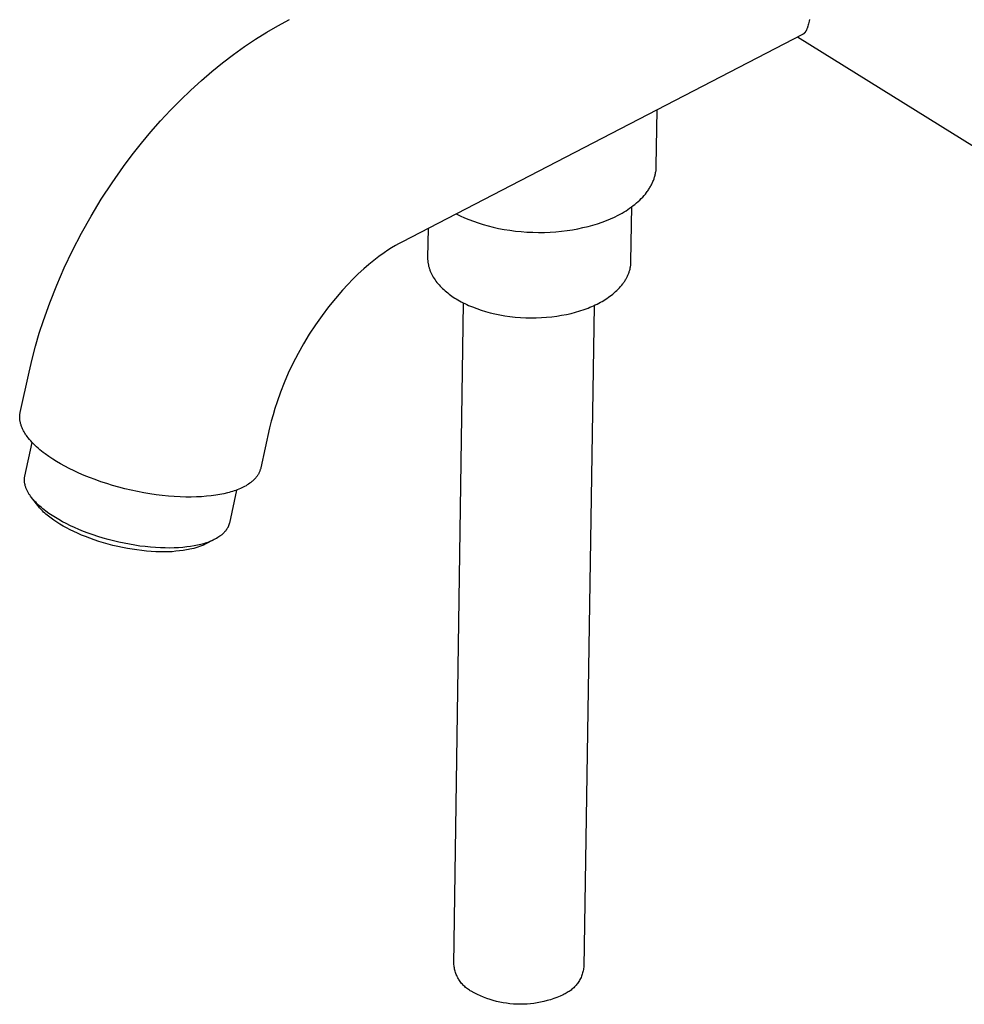
# Model space of a CAD drawing. Units: millimetres. Extents: x -692 to 468, y -1757 to 1883.
# Drawn here: x -374 to -267, y -1757 to -1646 of the extents above; entities that cross this region are included whole.
import ezdxf

# ---------------------------------------------------------------- set-up
doc = ezdxf.new("R2010")
doc.units = ezdxf.units.MM
doc.header["$MEASUREMENT"] = 0
doc.layers.add('Default', color=7, linetype='Continuous', true_color=0x000000)

msp = doc.modelspace()

# ---------------------------------------------------------------- linework, layer by layer
at = {"layer": 'Default', "color": 7, "true_color": 0xffffff}
for p, q in [((-345.85, -1647.8), (-344.59, -1647.07)), ((-344.59, -1647.07), (-343.3, -1646.38)), ((-284.97, -1647.34), (-284.99, -1647.4)), ((-284.95, -1647.29), (-284.97, -1647.34)), ((-284.93, -1647.23), (-284.95, -1647.29)), ((-284.89, -1647.12), (-284.93, -1647.23)), ((-284.85, -1646.98), (-284.89, -1647.12)), ((-284.82, -1646.84), (-284.85, -1646.98)), ((-284.78, -1646.7), (-284.82, -1646.84)), ((-284.75, -1646.55), (-284.78, -1646.7)), ((-284.72, -1646.38), (-284.75, -1646.55)), ((-347.11, -1648.59), (-345.85, -1647.8)), ((-285.49, -1648.06), (-330.64, -1671.45)), ((-225.3, -1686.19), (-286.05, -1648.35)), ((-285.48, -1648.05), (-285.49, -1648.06)), ((-285.46, -1648.04), (-285.48, -1648.05)), ((-285.44, -1648.03), (-285.46, -1648.04)), ((-285.43, -1648.02), (-285.44, -1648.03)), ((-285.41, -1648.01), (-285.43, -1648.02)), ((-285.4, -1648), (-285.41, -1648.01)), ((-285.38, -1647.99), (-285.4, -1648)), ((-285.37, -1647.98), (-285.38, -1647.99)), ((-285.35, -1647.96), (-285.37, -1647.98)), ((-285.34, -1647.95), (-285.35, -1647.96)), ((-285.32, -1647.94), (-285.34, -1647.95)), ((-285.31, -1647.92), (-285.32, -1647.94)), ((-285.3, -1647.91), (-285.31, -1647.92)), ((-285.28, -1647.9), (-285.3, -1647.91)), ((-285.27, -1647.88), (-285.28, -1647.9)), ((-285.26, -1647.87), (-285.27, -1647.88)), ((-285.24, -1647.85), (-285.26, -1647.87)), ((-285.23, -1647.83), (-285.24, -1647.85)), ((-285.21, -1647.82), (-285.23, -1647.83)), ((-285.2, -1647.8), (-285.21, -1647.82)), ((-285.19, -1647.78), (-285.2, -1647.8)), ((-285.17, -1647.76), (-285.19, -1647.78)), ((-285.15, -1647.72), (-285.17, -1647.76)), ((-285.12, -1647.68), (-285.15, -1647.72)), ((-285.1, -1647.64), (-285.12, -1647.68)), ((-285.08, -1647.6), (-285.1, -1647.64)), ((-285.06, -1647.56), (-285.08, -1647.6)), ((-285.03, -1647.51), (-285.06, -1647.56)), ((-285.01, -1647.45), (-285.03, -1647.51)), ((-284.99, -1647.4), (-285.01, -1647.45)), ((-349.61, -1650.32), (-348.35, -1649.42)), ((-348.35, -1649.42), (-347.11, -1648.59)), ((-350.84, -1651.26), (-349.61, -1650.32)), ((-352.05, -1652.23), (-350.84, -1651.26)), ((-353.22, -1653.24), (-352.05, -1652.23)), ((-354.42, -1654.33), (-353.22, -1653.24)), ((-355.58, -1655.45), (-354.42, -1654.33)), ((-356.71, -1656.6), (-355.58, -1655.45)), ((-357.82, -1657.79), (-356.71, -1656.6)), ((-301.97, -1662.89), (-301.86, -1656.54)), ((-358.91, -1659.03), (-357.82, -1657.79)), ((-359.98, -1660.31), (-358.91, -1659.03)), ((-361, -1661.61), (-359.98, -1660.31)), ((-362, -1662.93), (-361, -1661.61)), ((-301.97, -1663), (-301.97, -1662.89)), ((-363.28, -1664.76), (-362, -1662.93)), ((-302.13, -1664.02), (-302.1, -1663.92)), ((-302.1, -1663.92), (-302.08, -1663.82)), ((-302.08, -1663.82), (-302.06, -1663.72)), ((-302.06, -1663.72), (-302.04, -1663.61)), ((-302.04, -1663.61), (-302.02, -1663.51)), ((-302.02, -1663.51), (-302, -1663.41)), ((-302, -1663.41), (-301.99, -1663.31)), ((-301.99, -1663.31), (-301.98, -1663.2)), ((-301.98, -1663.2), (-301.97, -1663.1)), ((-301.97, -1663.1), (-301.97, -1663)), ((-364.5, -1666.62), (-363.28, -1664.76)), ((-302.63, -1665.2), (-302.57, -1665.11)), ((-302.57, -1665.11), (-302.52, -1665.01)), ((-302.52, -1665.01), (-302.47, -1664.91)), ((-302.47, -1664.91), (-302.43, -1664.82)), ((-302.43, -1664.82), (-302.38, -1664.72)), ((-302.38, -1664.72), (-302.34, -1664.62)), ((-302.34, -1664.62), (-302.3, -1664.52)), ((-302.3, -1664.52), (-302.26, -1664.42)), ((-302.26, -1664.42), (-302.22, -1664.32)), ((-302.22, -1664.32), (-302.19, -1664.22)), ((-302.19, -1664.22), (-302.16, -1664.12)), ((-302.16, -1664.12), (-302.13, -1664.02)), ((-303.5, -1666.39), (-303.35, -1666.21)), ((-303.35, -1666.21), (-303.2, -1666.04)), ((-303.2, -1666.04), (-303.06, -1665.86)), ((-303.06, -1665.86), (-302.99, -1665.76)), ((-302.99, -1665.76), (-302.93, -1665.67)), ((-302.93, -1665.67), (-302.86, -1665.58)), ((-302.86, -1665.58), (-302.8, -1665.49)), ((-302.8, -1665.49), (-302.74, -1665.39)), ((-302.74, -1665.39), (-302.68, -1665.3)), ((-302.68, -1665.3), (-302.63, -1665.2)), ((-365.65, -1668.52), (-364.5, -1666.62)), ((-304.57, -1667.35), (-304.38, -1667.2)), ((-304.38, -1667.2), (-304.19, -1667.04)), ((-304.19, -1667.04), (-304.01, -1666.88)), ((-304.01, -1666.88), (-303.83, -1666.72)), ((-303.83, -1666.72), (-303.67, -1666.56)), ((-303.67, -1666.56), (-303.5, -1666.39)), ((-324.5, -1668.27), (-324.05, -1668.49)), ((-306.68, -1668.63), (-306.26, -1668.42)), ((-306.26, -1668.42), (-306.03, -1668.3)), ((-306.03, -1668.3), (-305.81, -1668.18)), ((-305.81, -1668.18), (-305.6, -1668.05)), ((-305.6, -1668.05), (-305.38, -1667.92)), ((-305.38, -1667.92), (-305.17, -1667.78)), ((-305.17, -1667.78), (-304.97, -1667.64)), ((-304.97, -1667.64), (-304.76, -1667.5)), ((-304.82, -1673.65), (-304.72, -1667.46)), ((-304.76, -1667.5), (-304.57, -1667.35)), ((-366.73, -1670.44), (-365.65, -1668.52)), ((-324.05, -1668.49), (-323.58, -1668.71)), ((-323.58, -1668.71), (-323.09, -1668.91)), ((-323.09, -1668.91), (-322.58, -1669.11)), ((-322.58, -1669.11), (-322.05, -1669.3)), ((-322.05, -1669.3), (-321.49, -1669.47)), ((-321.49, -1669.47), (-320.92, -1669.63)), ((-309.66, -1669.69), (-309.11, -1669.54)), ((-309.11, -1669.54), (-308.58, -1669.38)), ((-308.58, -1669.38), (-308.07, -1669.21)), ((-308.07, -1669.21), (-307.59, -1669.02)), ((-307.59, -1669.02), (-307.12, -1668.83)), ((-307.12, -1668.83), (-306.68, -1668.63)), ((-367.74, -1672.39), (-366.73, -1670.44)), ((-327.68, -1669.92), (-327.73, -1673.18)), ((-320.92, -1669.63), (-320.33, -1669.78)), ((-320.33, -1669.78), (-319.73, -1669.91)), ((-319.73, -1669.91), (-319.11, -1670.03)), ((-319.11, -1670.03), (-318.48, -1670.13)), ((-318.48, -1670.13), (-317.84, -1670.21)), ((-317.84, -1670.21), (-317.2, -1670.28)), ((-317.2, -1670.28), (-316.55, -1670.32)), ((-316.55, -1670.32), (-315.89, -1670.35)), ((-315.89, -1670.35), (-315.23, -1670.37)), ((-315.23, -1670.37), (-314.58, -1670.36)), ((-314.58, -1670.36), (-313.93, -1670.34)), ((-313.93, -1670.34), (-313.29, -1670.29)), ((-313.29, -1670.29), (-312.65, -1670.23)), ((-312.65, -1670.23), (-312.02, -1670.16)), ((-312.02, -1670.16), (-311.41, -1670.06)), ((-311.41, -1670.06), (-310.81, -1669.96)), ((-310.81, -1669.96), (-310.23, -1669.83)), ((-310.23, -1669.83), (-309.66, -1669.69)), ((-331, -1671.64), (-331.36, -1671.85)), ((-330.64, -1671.45), (-331, -1671.64)), ((-368.68, -1674.37), (-367.74, -1672.39)), ((-332.63, -1672.66), (-333.22, -1673.09)), ((-332.21, -1672.38), (-332.63, -1672.66)), ((-331.79, -1672.11), (-332.21, -1672.38)), ((-331.36, -1671.85), (-331.79, -1672.11)), ((-333.8, -1673.54), (-334.36, -1674)), ((-333.22, -1673.09), (-333.8, -1673.54)), ((-327.73, -1673.18), (-327.73, -1673.26)), ((-327.73, -1673.26), (-327.73, -1673.34)), ((-327.73, -1673.34), (-327.73, -1673.42)), ((-327.73, -1673.42), (-327.72, -1673.5)), ((-327.72, -1673.5), (-327.71, -1673.59)), ((-327.71, -1673.59), (-327.7, -1673.67)), ((-327.7, -1673.67), (-327.69, -1673.75)), ((-327.69, -1673.75), (-327.68, -1673.83)), ((-327.68, -1673.83), (-327.67, -1673.91)), ((-327.67, -1673.91), (-327.65, -1673.99)), ((-327.65, -1673.99), (-327.64, -1674.08)), ((-304.84, -1674), (-304.83, -1673.91)), ((-304.83, -1673.82), (-304.82, -1673.74)), ((-304.83, -1673.91), (-304.83, -1673.82)), ((-304.82, -1673.74), (-304.82, -1673.65)), ((-369.52, -1676.32), (-368.68, -1674.37)), ((-335.54, -1675.05), (-336.14, -1675.64)), ((-334.91, -1674.48), (-335.54, -1675.05)), ((-334.36, -1674), (-334.91, -1674.48)), ((-327.64, -1674.08), (-327.62, -1674.16)), ((-327.62, -1674.16), (-327.6, -1674.24)), ((-327.6, -1674.24), (-327.57, -1674.32)), ((-327.57, -1674.32), (-327.55, -1674.4)), ((-327.55, -1674.4), (-327.52, -1674.48)), ((-327.52, -1674.48), (-327.49, -1674.56)), ((-327.49, -1674.56), (-327.47, -1674.64)), ((-327.47, -1674.64), (-327.43, -1674.72)), ((-327.43, -1674.72), (-327.4, -1674.8)), ((-327.4, -1674.8), (-327.37, -1674.88)), ((-327.37, -1674.88), (-327.33, -1674.95)), ((-327.33, -1674.95), (-327.3, -1675.03)), ((-327.3, -1675.03), (-327.26, -1675.11)), ((-305.13, -1675.12), (-305.1, -1675.03)), ((-305.1, -1675.03), (-305.07, -1674.95)), ((-305.07, -1674.95), (-305.04, -1674.86)), ((-305.04, -1674.86), (-305.01, -1674.78)), ((-305.01, -1674.78), (-304.98, -1674.69)), ((-304.98, -1674.69), (-304.96, -1674.61)), ((-304.96, -1674.61), (-304.93, -1674.52)), ((-304.93, -1674.52), (-304.91, -1674.43)), ((-304.91, -1674.43), (-304.9, -1674.35)), ((-304.9, -1674.35), (-304.88, -1674.26)), ((-304.88, -1674.26), (-304.86, -1674.17)), ((-304.86, -1674.17), (-304.85, -1674.09)), ((-304.85, -1674.09), (-304.84, -1674)), ((-336.14, -1675.64), (-336.73, -1676.25)), ((-327.26, -1675.11), (-327.22, -1675.19)), ((-327.22, -1675.19), (-327.17, -1675.26)), ((-327.17, -1675.26), (-327.09, -1675.42)), ((-327.09, -1675.42), (-326.99, -1675.57)), ((-326.99, -1675.57), (-326.89, -1675.71)), ((-326.89, -1675.71), (-326.79, -1675.86)), ((-326.79, -1675.86), (-326.68, -1676.01)), ((-326.68, -1676.01), (-326.56, -1676.15)), ((-326.56, -1676.15), (-326.44, -1676.29)), ((-305.86, -1676.32), (-305.74, -1676.17)), ((-305.74, -1676.17), (-305.69, -1676.09)), ((-305.69, -1676.09), (-305.63, -1676.01)), ((-305.63, -1676.01), (-305.58, -1675.93)), ((-305.58, -1675.93), (-305.53, -1675.85)), ((-305.53, -1675.85), (-305.47, -1675.77)), ((-305.47, -1675.77), (-305.43, -1675.69)), ((-305.43, -1675.69), (-305.38, -1675.61)), ((-305.38, -1675.61), (-305.33, -1675.53)), ((-305.33, -1675.53), (-305.29, -1675.45)), ((-305.29, -1675.45), (-305.25, -1675.37)), ((-305.25, -1675.37), (-305.21, -1675.28)), ((-305.21, -1675.28), (-305.17, -1675.2)), ((-305.17, -1675.2), (-305.13, -1675.12)), ((-370.3, -1678.29), (-369.52, -1676.32)), ((-337.31, -1676.87), (-338.12, -1677.8)), ((-336.73, -1676.25), (-337.31, -1676.87)), ((-326.44, -1676.29), (-326.31, -1676.42)), ((-326.31, -1676.42), (-326.18, -1676.56)), ((-326.18, -1676.56), (-326.05, -1676.69)), ((-326.05, -1676.69), (-325.91, -1676.82)), ((-325.91, -1676.82), (-325.77, -1676.95)), ((-325.77, -1676.95), (-325.62, -1677.07)), ((-325.62, -1677.07), (-325.47, -1677.19)), ((-325.47, -1677.19), (-325.32, -1677.31)), ((-325.32, -1677.31), (-325.16, -1677.43)), ((-307.02, -1677.44), (-306.86, -1677.31)), ((-306.86, -1677.31), (-306.7, -1677.18)), ((-306.7, -1677.18), (-306.55, -1677.04)), ((-306.55, -1677.04), (-306.4, -1676.9)), ((-306.4, -1676.9), (-306.26, -1676.76)), ((-306.26, -1676.76), (-306.12, -1676.62)), ((-306.12, -1676.62), (-305.99, -1676.47)), ((-305.99, -1676.47), (-305.86, -1676.32)), ((-371.01, -1680.29), (-370.3, -1678.29)), ((-338.12, -1677.8), (-338.89, -1678.76)), ((-325.16, -1677.43), (-325, -1677.54)), ((-325, -1677.54), (-324.84, -1677.65)), ((-324.84, -1677.65), (-324.67, -1677.76)), ((-324.76, -1752.91), (-323.69, -1678.31)), ((-324.67, -1677.76), (-324.5, -1677.87)), ((-324.5, -1677.87), (-324.32, -1677.97)), ((-324.32, -1677.97), (-324.13, -1678.08)), ((-324.13, -1678.08), (-323.94, -1678.18)), ((-323.94, -1678.18), (-323.74, -1678.29)), ((-323.74, -1678.29), (-323.54, -1678.39)), ((-323.54, -1678.39), (-323.33, -1678.49)), ((-308.64, -1678.44), (-308.45, -1678.34)), ((-308.45, -1678.34), (-308.26, -1678.24)), ((-308.26, -1678.24), (-308.08, -1678.14)), ((-308.08, -1678.14), (-307.89, -1678.03)), ((-307.89, -1678.03), (-307.71, -1677.92)), ((-307.71, -1677.92), (-307.53, -1677.8)), ((-307.53, -1677.8), (-307.36, -1677.68)), ((-307.36, -1677.68), (-307.19, -1677.56)), ((-307.19, -1677.56), (-307.02, -1677.44)), ((-338.89, -1678.76), (-339.63, -1679.74)), ((-323.33, -1678.49), (-323.11, -1678.59)), ((-323.11, -1678.59), (-322.67, -1678.77)), ((-322.67, -1678.77), (-322.2, -1678.95)), ((-322.2, -1678.95), (-321.71, -1679.12)), ((-321.71, -1679.12), (-321.21, -1679.28)), ((-321.21, -1679.28), (-320.68, -1679.42)), ((-320.68, -1679.42), (-320.15, -1679.55)), ((-312.09, -1679.61), (-311.57, -1679.49)), ((-311.57, -1679.49), (-311.07, -1679.36)), ((-311.07, -1679.36), (-310.58, -1679.21)), ((-310.58, -1679.21), (-310.11, -1679.06)), ((-308.95, -1678.59), (-310.14, -1753.22)), ((-310.11, -1679.06), (-309.66, -1678.89)), ((-309.66, -1678.89), (-309.45, -1678.8)), ((-309.45, -1678.8), (-309.24, -1678.72)), ((-309.24, -1678.72), (-309.04, -1678.63)), ((-309.04, -1678.63), (-308.84, -1678.53)), ((-308.84, -1678.53), (-308.64, -1678.44)), ((-371.48, -1681.73), (-371.01, -1680.29)), ((-339.63, -1679.74), (-340.36, -1680.79)), ((-320.15, -1679.55), (-319.59, -1679.66)), ((-319.59, -1679.66), (-319.03, -1679.76)), ((-319.03, -1679.76), (-318.45, -1679.84)), ((-318.45, -1679.84), (-317.87, -1679.91)), ((-317.87, -1679.91), (-317.28, -1679.95)), ((-317.28, -1679.95), (-316.68, -1679.98)), ((-316.68, -1679.98), (-316.09, -1680)), ((-316.09, -1680), (-315.5, -1679.99)), ((-315.5, -1679.99), (-314.91, -1679.97)), ((-314.91, -1679.97), (-314.32, -1679.93)), ((-314.32, -1679.93), (-313.75, -1679.87)), ((-313.75, -1679.87), (-313.18, -1679.8)), ((-313.18, -1679.8), (-312.63, -1679.71)), ((-312.63, -1679.71), (-312.09, -1679.61)), ((-371.9, -1683.19), (-371.48, -1681.73)), ((-340.36, -1680.79), (-341.06, -1681.85)), ((-341.06, -1681.85), (-341.72, -1682.94)), ((-372.29, -1684.65), (-371.9, -1683.19)), ((-341.72, -1682.94), (-342.33, -1684.02)), ((-372.64, -1686.13), (-372.29, -1684.65)), ((-342.33, -1684.02), (-342.9, -1685.13)), ((-373.63, -1690.67), (-372.64, -1686.13)), ((-342.9, -1685.13), (-343.43, -1686.25)), ((-343.89, -1687.31), (-344.32, -1688.38)), ((-343.43, -1686.25), (-343.89, -1687.31)), ((-344.32, -1688.38), (-344.7, -1689.47)), ((-344.7, -1689.47), (-344.94, -1690.2)), ((-344.94, -1690.2), (-345.15, -1690.93)), ((-373.69, -1691.07), (-373.68, -1690.99)), ((-373.69, -1691.15), (-373.69, -1691.07)), ((-373.69, -1691.23), (-373.69, -1691.15)), ((-373.69, -1691.31), (-373.69, -1691.23)), ((-373.68, -1691.4), (-373.69, -1691.31)), ((-373.68, -1690.99), (-373.67, -1690.91)), ((-373.67, -1691.48), (-373.68, -1691.4)), ((-373.67, -1690.91), (-373.66, -1690.83)), ((-373.66, -1691.56), (-373.67, -1691.48)), ((-373.66, -1690.83), (-373.65, -1690.75)), ((-373.65, -1691.65), (-373.66, -1691.56)), ((-373.65, -1690.75), (-373.63, -1690.67)), ((-373.63, -1691.73), (-373.65, -1691.65)), ((-373.61, -1691.81), (-373.63, -1691.73)), ((-345.35, -1691.66), (-345.53, -1692.4)), ((-345.15, -1690.93), (-345.35, -1691.66)), ((-373.59, -1691.9), (-373.61, -1691.81)), ((-373.57, -1691.98), (-373.59, -1691.9)), ((-373.54, -1692.07), (-373.57, -1691.98)), ((-373.52, -1692.15), (-373.54, -1692.07)), ((-373.49, -1692.24), (-373.52, -1692.15)), ((-373.45, -1692.32), (-373.49, -1692.24)), ((-373.42, -1692.41), (-373.45, -1692.32)), ((-373.38, -1692.5), (-373.42, -1692.41)), ((-373.34, -1692.58), (-373.38, -1692.5)), ((-373.29, -1692.67), (-373.34, -1692.58)), ((-373.25, -1692.75), (-373.29, -1692.67)), ((-373.2, -1692.84), (-373.25, -1692.75)), ((-373.15, -1692.93), (-373.2, -1692.84)), ((-345.53, -1692.4), (-346.52, -1696.91)), ((-373.1, -1693.01), (-373.15, -1692.93)), ((-373.04, -1693.1), (-373.1, -1693.01)), ((-372.98, -1693.19), (-373.04, -1693.1)), ((-372.92, -1693.27), (-372.98, -1693.19)), ((-372.86, -1693.36), (-372.92, -1693.27)), ((-372.73, -1693.53), (-372.86, -1693.36)), ((-372.6, -1693.7), (-372.73, -1693.53)), ((-372.45, -1693.87), (-372.6, -1693.7)), ((-372.3, -1694.04), (-372.45, -1693.87)), ((-373.11, -1697.83), (-372.28, -1694.06)), ((-372.13, -1694.21), (-372.3, -1694.04)), ((-371.97, -1694.37), (-372.13, -1694.21)), ((-371.79, -1694.54), (-371.97, -1694.37)), ((-371.61, -1694.7), (-371.79, -1694.54)), ((-371.42, -1694.86), (-371.61, -1694.7)), ((-371.23, -1695.02), (-371.42, -1694.86)), ((-371.03, -1695.18), (-371.23, -1695.02)), ((-370.83, -1695.33), (-371.03, -1695.18)), ((-370.41, -1695.63), (-370.83, -1695.33)), ((-369.97, -1695.92), (-370.41, -1695.63)), ((-369.54, -1696.19), (-369.97, -1695.92)), ((-369.09, -1696.46), (-369.54, -1696.19)), ((-368.61, -1696.73), (-369.09, -1696.46)), ((-368.1, -1696.99), (-368.61, -1696.73)), ((-367.56, -1697.25), (-368.1, -1696.99)), ((-367.01, -1697.51), (-367.56, -1697.25)), ((-346.65, -1697.3), (-346.67, -1697.37)), ((-346.62, -1697.24), (-346.65, -1697.3)), ((-346.6, -1697.17), (-346.62, -1697.24)), ((-346.58, -1697.11), (-346.6, -1697.17)), ((-346.56, -1697.04), (-346.58, -1697.11)), ((-346.54, -1696.98), (-346.56, -1697.04)), ((-346.52, -1696.91), (-346.54, -1696.98)), ((-373.15, -1698.1), (-373.14, -1698.03)), ((-373.15, -1698.17), (-373.15, -1698.1)), ((-373.15, -1698.24), (-373.15, -1698.17)), ((-373.15, -1698.31), (-373.15, -1698.24)), ((-373.15, -1698.38), (-373.15, -1698.31)), ((-373.15, -1698.45), (-373.15, -1698.38)), ((-373.14, -1698.03), (-373.13, -1697.97)), ((-373.13, -1697.97), (-373.12, -1697.9)), ((-373.12, -1697.9), (-373.11, -1697.83)), ((-366.43, -1697.76), (-367.01, -1697.51)), ((-365.82, -1698), (-366.43, -1697.76)), ((-365.2, -1698.24), (-365.82, -1698)), ((-364.55, -1698.47), (-365.2, -1698.24)), ((-347.46, -1698.4), (-347.52, -1698.45)), ((-347.4, -1698.35), (-347.46, -1698.4)), ((-347.35, -1698.29), (-347.4, -1698.35)), ((-347.29, -1698.24), (-347.35, -1698.29)), ((-347.24, -1698.19), (-347.29, -1698.24)), ((-347.19, -1698.13), (-347.24, -1698.19)), ((-347.14, -1698.08), (-347.19, -1698.13)), ((-347.09, -1698.02), (-347.14, -1698.08)), ((-347.04, -1697.96), (-347.09, -1698.02)), ((-347, -1697.91), (-347.04, -1697.96)), ((-346.95, -1697.85), (-347, -1697.91)), ((-346.91, -1697.79), (-346.95, -1697.85)), ((-346.87, -1697.73), (-346.91, -1697.79)), ((-346.84, -1697.67), (-346.87, -1697.73)), ((-346.8, -1697.61), (-346.84, -1697.67)), ((-346.76, -1697.55), (-346.8, -1697.61)), ((-346.73, -1697.49), (-346.76, -1697.55)), ((-346.7, -1697.43), (-346.73, -1697.49)), ((-346.67, -1697.37), (-346.7, -1697.43)), ((-373.14, -1698.52), (-373.15, -1698.45)), ((-373.13, -1698.59), (-373.14, -1698.52)), ((-373.12, -1698.66), (-373.13, -1698.59)), ((-373.11, -1698.73), (-373.12, -1698.66)), ((-373.09, -1698.8), (-373.11, -1698.73)), ((-373.08, -1698.88), (-373.09, -1698.8)), ((-373.06, -1698.95), (-373.08, -1698.88)), ((-373.03, -1699.02), (-373.06, -1698.95)), ((-373.01, -1699.09), (-373.03, -1699.02)), ((-372.98, -1699.16), (-373.01, -1699.09)), ((-372.96, -1699.24), (-372.98, -1699.16)), ((-372.93, -1699.31), (-372.96, -1699.24)), ((-372.89, -1699.38), (-372.93, -1699.31)), ((-372.86, -1699.46), (-372.89, -1699.38)), ((-372.82, -1699.53), (-372.86, -1699.46)), ((-363.89, -1698.68), (-364.55, -1698.47)), ((-363.22, -1698.89), (-363.89, -1698.68)), ((-362.53, -1699.08), (-363.22, -1698.89)), ((-361.84, -1699.26), (-362.53, -1699.08)), ((-361.14, -1699.43), (-361.84, -1699.26)), ((-360.43, -1699.58), (-361.14, -1699.43)), ((-349.25, -1699.41), (-350.07, -1703.14)), ((-349.53, -1699.51), (-349.72, -1699.57)), ((-349.35, -1699.45), (-349.53, -1699.51)), ((-349.17, -1699.38), (-349.35, -1699.45)), ((-349, -1699.31), (-349.17, -1699.38)), ((-348.83, -1699.24), (-349, -1699.31)), ((-348.66, -1699.16), (-348.83, -1699.24)), ((-348.5, -1699.08), (-348.66, -1699.16)), ((-348.35, -1699), (-348.5, -1699.08)), ((-348.19, -1698.92), (-348.35, -1699)), ((-348.05, -1698.83), (-348.19, -1698.92)), ((-347.91, -1698.74), (-348.05, -1698.83)), ((-347.77, -1698.64), (-347.91, -1698.74)), ((-347.71, -1698.6), (-347.77, -1698.64)), ((-347.64, -1698.55), (-347.71, -1698.6)), ((-347.58, -1698.5), (-347.64, -1698.55)), ((-347.52, -1698.45), (-347.58, -1698.5)), ((-372.78, -1699.6), (-372.82, -1699.53)), ((-372.74, -1699.68), (-372.78, -1699.6)), ((-372.7, -1699.75), (-372.74, -1699.68)), ((-372.66, -1699.82), (-372.7, -1699.75)), ((-372.61, -1699.9), (-372.66, -1699.82)), ((-372.56, -1699.97), (-372.61, -1699.9)), ((-372.51, -1700.04), (-372.56, -1699.97)), ((-372.46, -1700.11), (-372.51, -1700.04)), ((-372.35, -1700.26), (-372.46, -1700.11)), ((-372.24, -1700.41), (-372.35, -1700.26)), ((-371.65, -1701.17), (-372.35, -1700.27)), ((-372.11, -1700.55), (-372.24, -1700.41)), ((-371.98, -1700.69), (-372.11, -1700.55)), ((-359.72, -1699.71), (-360.43, -1699.58)), ((-359.02, -1699.83), (-359.72, -1699.71)), ((-358.32, -1699.94), (-359.02, -1699.83)), ((-357.63, -1700.02), (-358.32, -1699.94)), ((-356.94, -1700.09), (-357.63, -1700.02)), ((-356.27, -1700.14), (-356.94, -1700.09)), ((-355.62, -1700.18), (-356.27, -1700.14)), ((-354.98, -1700.2), (-355.62, -1700.18)), ((-354.36, -1700.2), (-354.98, -1700.2)), ((-353.77, -1700.19), (-354.36, -1700.2)), ((-353.19, -1700.16), (-353.77, -1700.19)), ((-352.64, -1700.12), (-353.19, -1700.16)), ((-352.11, -1700.06), (-352.64, -1700.12)), ((-351.61, -1699.99), (-352.11, -1700.06)), ((-351.13, -1699.91), (-351.61, -1699.99)), ((-350.69, -1699.82), (-351.13, -1699.91)), ((-350.29, -1699.73), (-350.69, -1699.82)), ((-350.1, -1699.68), (-350.29, -1699.73)), ((-349.9, -1699.63), (-350.1, -1699.68)), ((-349.72, -1699.57), (-349.9, -1699.63)), ((-371.85, -1700.83), (-371.98, -1700.69)), ((-371.71, -1700.98), (-371.85, -1700.83)), ((-371.56, -1701.12), (-371.71, -1700.98)), ((-371.54, -1701.3), (-371.65, -1701.17)), ((-371.4, -1701.25), (-371.56, -1701.12)), ((-371.44, -1701.42), (-371.54, -1701.3)), ((-371.34, -1701.54), (-371.44, -1701.42)), ((-371.25, -1701.39), (-371.4, -1701.25)), ((-371.23, -1701.65), (-371.34, -1701.54)), ((-371.08, -1701.53), (-371.25, -1701.39)), ((-371.11, -1701.77), (-371.23, -1701.65)), ((-370.92, -1701.66), (-371.08, -1701.53)), ((-370.74, -1701.79), (-370.92, -1701.66)), ((-370.99, -1701.89), (-371.11, -1701.77)), ((-370.86, -1702.01), (-370.99, -1701.89)), ((-370.73, -1702.12), (-370.86, -1702.01)), ((-370.39, -1702.05), (-370.74, -1701.79)), ((-370.59, -1702.24), (-370.73, -1702.12)), ((-370.45, -1702.36), (-370.59, -1702.24)), ((-370.31, -1702.47), (-370.45, -1702.36)), ((-370.02, -1702.3), (-370.39, -1702.05)), ((-370.16, -1702.59), (-370.31, -1702.47)), ((-369.84, -1702.81), (-370.16, -1702.59)), ((-369.66, -1702.52), (-370.02, -1702.3)), ((-369.51, -1703.04), (-369.84, -1702.81)), ((-369.27, -1702.75), (-369.66, -1702.52)), ((-368.87, -1702.98), (-369.27, -1702.75)), ((-369.16, -1703.26), (-369.51, -1703.04)), ((-368.79, -1703.48), (-369.16, -1703.26)), ((-368.44, -1703.2), (-368.87, -1702.98)), ((-368.41, -1703.69), (-368.79, -1703.48)), ((-367.98, -1703.43), (-368.44, -1703.2)), ((-368.01, -1703.9), (-368.41, -1703.69)), ((-367.6, -1704.1), (-368.01, -1703.9)), ((-367.51, -1703.65), (-367.98, -1703.43)), ((-367.02, -1703.86), (-367.51, -1703.65)), ((-366.51, -1704.07), (-367.02, -1703.86)), ((-350.44, -1703.94), (-350.48, -1703.99)), ((-350.41, -1703.89), (-350.44, -1703.94)), ((-350.37, -1703.84), (-350.41, -1703.89)), ((-350.34, -1703.79), (-350.37, -1703.84)), ((-350.31, -1703.74), (-350.34, -1703.79)), ((-350.28, -1703.69), (-350.31, -1703.74)), ((-350.25, -1703.63), (-350.28, -1703.69)), ((-350.22, -1703.58), (-350.25, -1703.63)), ((-350.2, -1703.53), (-350.22, -1703.58)), ((-350.18, -1703.47), (-350.2, -1703.53)), ((-350.16, -1703.42), (-350.18, -1703.47)), ((-350.14, -1703.36), (-350.16, -1703.42)), ((-350.12, -1703.31), (-350.14, -1703.36)), ((-350.1, -1703.25), (-350.12, -1703.31)), ((-350.09, -1703.2), (-350.1, -1703.25)), ((-350.07, -1703.14), (-350.09, -1703.2)), ((-367.17, -1704.29), (-367.6, -1704.1)), ((-366.74, -1704.48), (-367.17, -1704.29)), ((-366.29, -1704.66), (-366.74, -1704.48)), ((-365.98, -1704.27), (-366.51, -1704.07)), ((-365.79, -1704.85), (-366.29, -1704.66)), ((-365.43, -1704.46), (-365.98, -1704.27)), ((-365.29, -1705.03), (-365.79, -1704.85)), ((-364.87, -1704.65), (-365.43, -1704.46)), ((-364.77, -1705.2), (-365.29, -1705.03)), ((-364.3, -1704.82), (-364.87, -1704.65)), ((-363.72, -1704.99), (-364.3, -1704.82)), ((-363.13, -1705.14), (-363.72, -1704.99)), ((-351.78, -1705), (-352.79, -1705.51)), ((-351.91, -1705.07), (-352.05, -1705.13)), ((-351.77, -1705), (-351.91, -1705.07)), ((-351.63, -1704.93), (-351.77, -1705)), ((-351.51, -1704.86), (-351.63, -1704.93)), ((-351.38, -1704.78), (-351.51, -1704.86)), ((-351.26, -1704.7), (-351.38, -1704.78)), ((-351.14, -1704.62), (-351.26, -1704.7)), ((-351.09, -1704.58), (-351.14, -1704.62)), ((-351.03, -1704.54), (-351.09, -1704.58)), ((-350.98, -1704.5), (-351.03, -1704.54)), ((-350.93, -1704.45), (-350.98, -1704.5)), ((-350.87, -1704.41), (-350.93, -1704.45)), ((-350.83, -1704.37), (-350.87, -1704.41)), ((-350.78, -1704.32), (-350.83, -1704.37)), ((-350.73, -1704.28), (-350.78, -1704.32)), ((-350.68, -1704.23), (-350.73, -1704.28)), ((-350.64, -1704.18), (-350.68, -1704.23)), ((-350.6, -1704.14), (-350.64, -1704.18)), ((-350.56, -1704.09), (-350.6, -1704.14)), ((-350.52, -1704.04), (-350.56, -1704.09)), ((-350.48, -1703.99), (-350.52, -1704.04)), ((-364.25, -1705.36), (-364.77, -1705.2)), ((-363.72, -1705.51), (-364.25, -1705.36)), ((-363.18, -1705.65), (-363.72, -1705.51)), ((-362.64, -1705.78), (-363.18, -1705.65)), ((-362.53, -1705.28), (-363.13, -1705.14)), ((-362.1, -1705.9), (-362.64, -1705.78)), ((-361.93, -1705.41), (-362.53, -1705.28)), ((-361.56, -1706), (-362.1, -1705.9)), ((-361.33, -1705.53), (-361.93, -1705.41)), ((-361.02, -1706.09), (-361.56, -1706)), ((-360.73, -1705.63), (-361.33, -1705.53)), ((-360.48, -1706.17), (-361.02, -1706.09)), ((-360.14, -1705.72), (-360.73, -1705.63)), ((-359.94, -1706.24), (-360.48, -1706.17)), ((-359.55, -1705.79), (-360.14, -1705.72)), ((-358.97, -1705.85), (-359.55, -1705.79)), ((-358.4, -1705.9), (-358.97, -1705.85)), ((-357.84, -1705.93), (-358.4, -1705.9)), ((-357.3, -1705.94), (-357.84, -1705.93)), ((-356.77, -1705.95), (-357.3, -1705.94)), ((-356.27, -1705.94), (-356.77, -1705.95)), ((-355.78, -1705.91), (-356.27, -1705.94)), ((-355.31, -1705.88), (-355.78, -1705.91)), ((-354.86, -1705.83), (-355.31, -1705.88)), ((-354.88, -1706.17), (-355.27, -1706.23)), ((-354.69, -1706.13), (-354.88, -1706.17)), ((-354.43, -1705.77), (-354.86, -1705.83)), ((-354.51, -1706.09), (-354.69, -1706.13)), ((-354.29, -1706.04), (-354.51, -1706.09)), ((-354.02, -1705.71), (-354.43, -1705.77)), ((-354.07, -1705.99), (-354.29, -1706.04)), ((-353.85, -1705.93), (-354.07, -1705.99)), ((-353.64, -1705.63), (-354.02, -1705.71)), ((-353.63, -1705.86), (-353.85, -1705.93)), ((-353.3, -1705.55), (-353.64, -1705.63)), ((-353.42, -1705.78), (-353.63, -1705.86)), ((-353.2, -1705.7), (-353.42, -1705.78)), ((-353.14, -1705.51), (-353.3, -1705.55)), ((-353, -1705.61), (-353.2, -1705.7)), ((-352.97, -1705.46), (-353.14, -1705.51)), ((-352.79, -1705.51), (-353, -1705.61)), ((-352.81, -1705.41), (-352.97, -1705.46)), ((-352.65, -1705.36), (-352.81, -1705.41)), ((-352.5, -1705.31), (-352.65, -1705.36)), ((-352.34, -1705.25), (-352.5, -1705.31)), ((-352.19, -1705.19), (-352.34, -1705.25)), ((-352.05, -1705.13), (-352.19, -1705.19)), ((-359.41, -1706.29), (-359.94, -1706.24)), ((-358.89, -1706.34), (-359.41, -1706.29)), ((-358.37, -1706.36), (-358.89, -1706.34)), ((-357.86, -1706.38), (-358.37, -1706.36)), ((-357.4, -1706.38), (-357.86, -1706.38)), ((-356.95, -1706.37), (-357.4, -1706.38)), ((-356.51, -1706.36), (-356.95, -1706.37)), ((-356.08, -1706.32), (-356.51, -1706.36)), ((-355.67, -1706.28), (-356.08, -1706.32)), ((-355.27, -1706.23), (-355.67, -1706.28)), ((-324.75, -1753.04), (-324.76, -1752.91)), ((-324.73, -1753.17), (-324.75, -1753.04)), ((-324.71, -1753.29), (-324.73, -1753.17)), ((-324.69, -1753.42), (-324.71, -1753.29)), ((-324.66, -1753.55), (-324.69, -1753.42)), ((-324.62, -1753.67), (-324.66, -1753.55)), ((-324.59, -1753.8), (-324.62, -1753.67)), ((-324.54, -1753.92), (-324.59, -1753.8)), ((-324.5, -1754.04), (-324.54, -1753.92)), ((-310.27, -1753.86), (-310.31, -1753.98)), ((-310.24, -1753.73), (-310.27, -1753.86)), ((-310.21, -1753.61), (-310.24, -1753.73)), ((-310.18, -1753.48), (-310.21, -1753.61)), ((-310.16, -1753.35), (-310.18, -1753.48)), ((-310.14, -1753.22), (-310.16, -1753.35)), ((-324.45, -1754.16), (-324.5, -1754.04)), ((-324.39, -1754.27), (-324.45, -1754.16)), ((-324.33, -1754.39), (-324.39, -1754.27)), ((-324.27, -1754.5), (-324.33, -1754.39)), ((-324.2, -1754.61), (-324.27, -1754.5)), ((-324.13, -1754.72), (-324.2, -1754.61)), ((-324.06, -1754.83), (-324.13, -1754.72)), ((-323.98, -1754.93), (-324.06, -1754.83)), ((-323.9, -1755.03), (-323.98, -1754.93)), ((-323.82, -1755.13), (-323.9, -1755.03)), ((-310.84, -1755.03), (-310.92, -1755.13)), ((-310.77, -1754.92), (-310.84, -1755.03)), ((-310.7, -1754.81), (-310.77, -1754.92)), ((-310.63, -1754.7), (-310.7, -1754.81)), ((-310.57, -1754.58), (-310.63, -1754.7)), ((-310.51, -1754.47), (-310.57, -1754.58)), ((-310.45, -1754.35), (-310.51, -1754.47)), ((-310.4, -1754.23), (-310.45, -1754.35)), ((-310.35, -1754.11), (-310.4, -1754.23)), ((-310.31, -1753.98), (-310.35, -1754.11)), ((-323.73, -1755.22), (-323.82, -1755.13)), ((-323.64, -1755.31), (-323.73, -1755.22)), ((-323.54, -1755.4), (-323.64, -1755.31)), ((-323.45, -1755.49), (-323.54, -1755.4)), ((-323.35, -1755.57), (-323.45, -1755.49)), ((-323.24, -1755.65), (-323.35, -1755.57)), ((-323.14, -1755.72), (-323.24, -1755.65)), ((-323.03, -1755.79), (-323.14, -1755.72)), ((-322.92, -1755.86), (-323.03, -1755.79)), ((-322.81, -1755.92), (-322.92, -1755.86)), ((-322.47, -1756.11), (-322.81, -1755.92)), ((-322.13, -1756.28), (-322.47, -1756.11)), ((-312.11, -1756.14), (-312.23, -1756.2)), ((-312, -1756.07), (-312.11, -1756.14)), ((-311.89, -1756), (-312, -1756.07)), ((-311.78, -1755.93), (-311.89, -1756)), ((-311.67, -1755.86), (-311.78, -1755.93)), ((-311.57, -1755.78), (-311.67, -1755.86)), ((-311.47, -1755.7), (-311.57, -1755.78)), ((-311.37, -1755.61), (-311.47, -1755.7)), ((-311.27, -1755.52), (-311.37, -1755.61)), ((-311.18, -1755.43), (-311.27, -1755.52)), ((-311.09, -1755.33), (-311.18, -1755.43)), ((-311.01, -1755.23), (-311.09, -1755.33)), ((-310.92, -1755.13), (-311.01, -1755.23)), ((-321.78, -1756.44), (-322.13, -1756.28)), ((-321.42, -1756.59), (-321.78, -1756.44)), ((-321.06, -1756.73), (-321.42, -1756.59)), ((-320.7, -1756.85), (-321.06, -1756.73)), ((-320.33, -1756.96), (-320.7, -1756.85)), ((-319.96, -1757.06), (-320.33, -1756.96)), ((-319.59, -1757.15), (-319.96, -1757.06)), ((-319.21, -1757.22), (-319.59, -1757.15)), ((-318.83, -1757.28), (-319.21, -1757.22)), ((-315.39, -1757.23), (-315.77, -1757.29)), ((-315.01, -1757.16), (-315.39, -1757.23)), ((-314.63, -1757.08), (-315.01, -1757.16)), ((-314.26, -1756.98), (-314.63, -1757.08)), ((-313.89, -1756.87), (-314.26, -1756.98)), ((-313.53, -1756.75), (-313.89, -1756.87)), ((-313.17, -1756.61), (-313.53, -1756.75)), ((-312.81, -1756.47), (-313.17, -1756.61)), ((-312.46, -1756.31), (-312.81, -1756.47)), ((-312.34, -1756.25), (-312.46, -1756.31)), ((-312.23, -1756.2), (-312.34, -1756.25)), ((-318.45, -1757.33), (-318.83, -1757.28)), ((-318.07, -1757.36), (-318.45, -1757.33)), ((-317.68, -1757.38), (-318.07, -1757.36)), ((-317.3, -1757.39), (-317.68, -1757.38)), ((-316.91, -1757.39), (-317.3, -1757.39)), ((-316.53, -1757.37), (-316.91, -1757.39)), ((-316.15, -1757.33), (-316.53, -1757.37)), ((-315.77, -1757.29), (-316.15, -1757.33))]:
    msp.add_line(p, q, dxfattribs=at)

doc.saveas('drawing.dxf')
